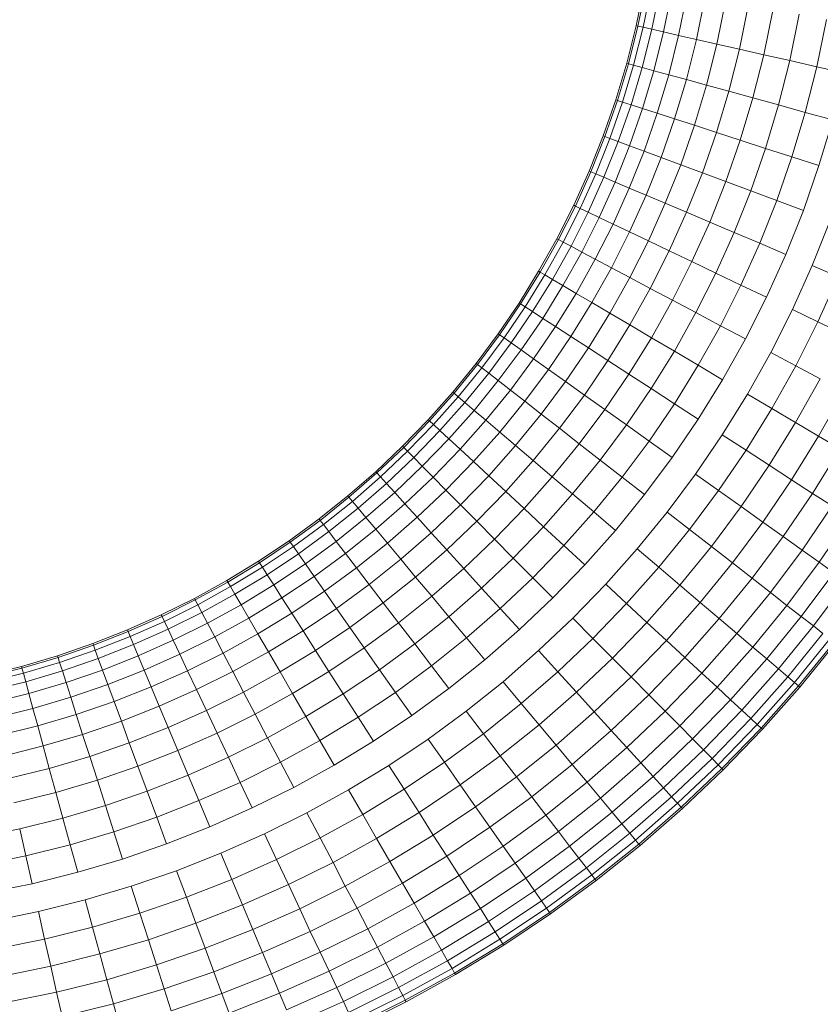
# Model space of a CAD drawing. Units: millimetres. Extents: x -4557 to 5523, y -4305 to 2823.
# Drawn here: x -179 to -74, y -780 to -650 of the extents above; entities that cross this region are included whole.
import ezdxf

# ---------------------------------------------------------------- set-up
doc = ezdxf.new("R2010")
doc.units = ezdxf.units.MM
doc.layers.add('A-GENM', color=13, linetype='Continuous', lineweight=9)
doc.layers.add('G-IMPT', color=8, linetype='Continuous', lineweight=9)

# ---------------------------------------------------------------- blocks, each defined once
blk = doc.blocks.new('d- Push Chair - 1_DWG-V3-East')
at = {"layer": 'G-IMPT'}
for p, q in [((-483.81, 527.15), (-482.66, 532.77)), ((-483.58, 527.1), (-482.43, 532.72)), ((-482.89, 526.94), (-481.73, 532.58)), ((-481.75, 526.68), (-480.59, 532.35)), ((-480.19, 526.33), (-479.02, 532.03)), ((-478.22, 525.88), (-477.04, 531.63)), ((-475.88, 525.34), (-474.69, 531.16)), ((-473.2, 524.73), (-472, 530.62)), ((-470.22, 524.06), (-469.01, 530.01)), ((-467, 523.33), (-465.77, 529.36)), ((-463.59, 522.55), (-462.34, 528.67)), ((-485.05, 522.21), (-483.81, 527.15)), ((-484.82, 522.15), (-483.58, 527.1)), ((-484.14, 521.96), (-482.89, 526.94)), ((-483.81, 527.15), (-483.58, 527.1)), ((-483.58, 527.1), (-482.89, 526.94)), ((-483.01, 521.65), (-481.75, 526.68)), ((-482.89, 526.94), (-481.75, 526.68)), ((-481.75, 526.68), (-480.19, 526.33)), ((-460.03, 521.74), (-458.76, 527.95)), ((-481.47, 521.23), (-480.19, 526.33)), ((-480.19, 526.33), (-478.22, 525.88)), ((-479.52, 520.69), (-478.22, 525.88)), ((-478.22, 525.88), (-475.88, 525.34)), ((-477.2, 520.06), (-475.88, 525.34)), ((-475.88, 525.34), (-473.2, 524.73)), ((-474.56, 519.33), (-473.2, 524.73)), ((-473.2, 524.73), (-470.22, 524.06)), ((-471.62, 518.52), (-470.22, 524.06)), ((-470.22, 524.06), (-467, 523.33)), ((-468.43, 517.64), (-467, 523.33)), ((-467, 523.33), (-463.59, 522.55)), ((-486.49, 517.37), (-485.05, 522.21)), ((-486.27, 517.3), (-484.82, 522.15)), ((-485.6, 517.08), (-484.14, 521.96)), ((-485.05, 522.21), (-484.82, 522.15)), ((-484.82, 522.15), (-484.14, 521.96)), ((-484.49, 516.73), (-483.01, 521.65)), ((-484.14, 521.96), (-483.01, 521.65)), ((-483.01, 521.65), (-481.47, 521.23)), ((-465.05, 516.71), (-463.59, 522.55)), ((-463.59, 522.55), (-460.03, 521.74)), ((-461.54, 515.74), (-460.03, 521.74)), ((-460.03, 521.74), (-456.38, 520.91)), ((-482.96, 516.23), (-481.47, 521.23)), ((-481.47, 521.23), (-479.52, 520.69)), ((-481.04, 515.61), (-479.52, 520.69)), ((-479.52, 520.69), (-477.2, 520.06)), ((-478.76, 514.87), (-477.2, 520.06)), ((-477.2, 520.06), (-474.56, 519.33)), ((-476.14, 514.03), (-474.56, 519.33)), ((-474.56, 519.33), (-471.62, 518.52)), ((-473.24, 513.09), (-471.62, 518.52)), ((-471.62, 518.52), (-468.43, 517.64)), ((-470.1, 512.07), (-468.43, 517.64)), ((-468.43, 517.64), (-465.05, 516.71)), ((-488.14, 512.64), (-486.49, 517.37)), ((-487.92, 512.56), (-486.27, 517.3)), ((-487.26, 512.31), (-485.6, 517.08)), ((-486.49, 517.37), (-486.27, 517.3)), ((-486.27, 517.3), (-485.6, 517.08)), ((-486.17, 511.9), (-484.49, 516.73)), ((-485.6, 517.08), (-484.49, 516.73)), ((-484.49, 516.73), (-482.96, 516.23)), ((-466.77, 510.99), (-465.05, 516.71)), ((-465.05, 516.71), (-461.54, 515.74)), ((-484.67, 511.34), (-482.96, 516.23)), ((-482.96, 516.23), (-481.04, 515.61)), ((-482.77, 510.64), (-481.04, 515.61)), ((-481.04, 515.61), (-478.76, 514.87)), ((-463.29, 509.87), (-461.54, 515.74)), ((-461.54, 515.74), (-457.93, 514.75)), ((-480.52, 509.8), (-478.76, 514.87)), ((-478.76, 514.87), (-476.14, 514.03)), ((-477.95, 508.84), (-476.14, 514.03)), ((-476.14, 514.03), (-473.24, 513.09)), ((-457.93, 514.75), (-459.74, 508.72)), ((-489.99, 508.01), (-488.14, 512.64)), ((-489.77, 507.92), (-487.92, 512.56)), ((-488.14, 512.64), (-487.92, 512.56)), ((-487.92, 512.56), (-487.26, 512.31)), ((-475.09, 507.77), (-473.24, 513.09)), ((-473.24, 513.09), (-470.1, 512.07)), ((-489.12, 507.64), (-487.26, 512.31)), ((-488.05, 507.19), (-486.17, 511.9)), ((-487.26, 512.31), (-486.17, 511.9)), ((-486.57, 506.56), (-484.67, 511.34)), ((-486.17, 511.9), (-484.67, 511.34)), ((-484.67, 511.34), (-482.77, 510.64)), ((-472, 506.62), (-470.1, 512.07)), ((-470.1, 512.07), (-466.77, 510.99)), ((-484.71, 505.77), (-482.77, 510.64)), ((-482.77, 510.64), (-480.52, 509.8)), ((-482.5, 504.83), (-480.52, 509.8)), ((-480.52, 509.8), (-477.95, 508.84)), ((-468.72, 505.39), (-466.77, 510.99)), ((-466.77, 510.99), (-463.29, 509.87)), ((-465.3, 504.11), (-463.29, 509.87)), ((-463.29, 509.87), (-459.74, 508.72)), ((-479.97, 503.76), (-477.95, 508.84)), ((-477.95, 508.84), (-475.09, 507.77)), ((-459.74, 508.72), (-461.79, 502.81)), ((-492.02, 503.49), (-489.99, 508.01)), ((-491.81, 503.39), (-489.77, 507.92)), ((-491.17, 503.09), (-489.12, 507.64)), ((-489.99, 508.01), (-489.77, 507.92)), ((-489.77, 507.92), (-489.12, 507.64)), ((-489.12, 507.64), (-488.05, 507.19)), ((-477.17, 502.57), (-475.09, 507.77)), ((-475.09, 507.77), (-472, 506.62)), ((-490.12, 502.58), (-488.05, 507.19)), ((-488.67, 501.89), (-486.57, 506.56)), ((-488.05, 507.19), (-486.57, 506.56)), ((-486.57, 506.56), (-484.71, 505.77)), ((-474.13, 501.28), (-472, 506.62)), ((-472, 506.62), (-468.72, 505.39)), ((-486.85, 501.02), (-484.71, 505.77)), ((-484.71, 505.77), (-482.5, 504.83)), ((-484.68, 499.99), (-482.5, 504.83)), ((-482.5, 504.83), (-479.97, 503.76)), ((-470.9, 499.91), (-468.72, 505.39)), ((-468.72, 505.39), (-465.3, 504.11)), ((-494.25, 499.09), (-492.02, 503.49)), ((-494.04, 498.98), (-491.81, 503.39)), ((-492.02, 503.49), (-491.81, 503.39)), ((-491.81, 503.39), (-491.17, 503.09)), ((-482.2, 498.81), (-479.97, 503.76)), ((-479.97, 503.76), (-477.17, 502.57)), ((-467.54, 498.49), (-465.3, 504.11)), ((-465.3, 504.11), (-461.79, 502.81)), ((-493.41, 498.64), (-491.17, 503.09)), ((-492.38, 498.1), (-490.12, 502.58)), ((-491.17, 503.09), (-490.12, 502.58)), ((-490.12, 502.58), (-488.67, 501.89)), ((-479.45, 497.49), (-477.17, 502.57)), ((-477.17, 502.57), (-474.13, 501.28)), ((-464.1, 497.03), (-461.79, 502.81)), ((-490.97, 497.34), (-488.67, 501.89)), ((-489.19, 496.39), (-486.85, 501.02)), ((-488.67, 501.89), (-486.85, 501.02)), ((-486.85, 501.02), (-484.68, 499.99)), ((-476.47, 496.07), (-474.13, 501.28)), ((-474.13, 501.28), (-470.9, 499.91)), ((-460.63, 495.55), (-458.26, 501.49)), ((-487.07, 495.27), (-484.68, 499.99)), ((-484.68, 499.99), (-482.2, 498.81)), ((-473.31, 494.56), (-470.9, 499.91)), ((-470.9, 499.91), (-467.54, 498.49)), ((-496.65, 494.8), (-494.25, 499.09)), ((-496.45, 494.68), (-494.04, 498.98)), ((-495.84, 494.32), (-493.41, 498.64)), ((-494.25, 499.09), (-494.04, 498.98)), ((-494.04, 498.98), (-493.41, 498.64)), ((-493.41, 498.64), (-492.38, 498.1)), ((-484.64, 493.98), (-482.2, 498.81)), ((-482.2, 498.81), (-479.45, 497.49)), ((-470.02, 492.99), (-467.54, 498.49)), ((-467.54, 498.49), (-464.1, 497.03)), ((-494.83, 493.73), (-492.38, 498.1)), ((-493.45, 492.91), (-490.97, 497.34)), ((-492.38, 498.1), (-490.97, 497.34)), ((-490.97, 497.34), (-489.19, 496.39)), ((-481.95, 492.54), (-479.45, 497.49)), ((-479.45, 497.49), (-476.47, 496.07)), ((-466.64, 491.38), (-464.1, 497.03)), ((-491.71, 491.89), (-489.19, 496.39)), ((-489.19, 496.39), (-487.07, 495.27)), ((-479.03, 490.99), (-476.47, 496.07)), ((-476.47, 496.07), (-473.31, 494.56)), ((-463.24, 489.76), (-460.63, 495.55)), ((-460.63, 495.55), (-457.19, 494.09)), ((-499.23, 490.62), (-496.65, 494.8)), ((-499.03, 490.5), (-496.45, 494.68)), ((-498.44, 490.11), (-495.84, 494.32)), ((-496.65, 494.8), (-496.45, 494.68)), ((-496.45, 494.68), (-495.84, 494.32)), ((-495.84, 494.32), (-494.83, 493.73)), ((-489.64, 490.67), (-487.07, 495.27)), ((-487.07, 495.27), (-484.64, 493.98)), ((-475.94, 489.35), (-473.31, 494.56)), ((-473.31, 494.56), (-470.02, 492.99)), ((-497.46, 489.48), (-494.83, 493.73)), ((-494.83, 493.73), (-493.45, 492.91)), ((-487.28, 489.27), (-484.64, 493.98)), ((-484.64, 493.98), (-481.95, 492.54)), ((-472.72, 487.63), (-470.02, 492.99)), ((-470.02, 492.99), (-466.64, 491.38)), ((-459.87, 488.15), (-457.19, 494.09)), ((-496.12, 488.6), (-493.45, 492.91)), ((-494.42, 487.51), (-491.71, 491.89)), ((-493.45, 492.91), (-491.71, 491.89)), ((-491.71, 491.89), (-489.64, 490.67)), ((-484.65, 487.73), (-481.95, 492.54)), ((-481.95, 492.54), (-479.03, 490.99)), ((-501.98, 486.58), (-499.23, 490.62)), ((-501.79, 486.44), (-499.03, 490.5)), ((-499.23, 490.62), (-499.03, 490.5)), ((-499.03, 490.5), (-498.44, 490.11)), ((-492.41, 486.2), (-489.64, 490.67)), ((-489.64, 490.67), (-487.28, 489.27)), ((-481.8, 486.05), (-479.03, 490.99)), ((-479.03, 490.99), (-475.94, 489.35)), ((-466.64, 491.38), (-469.42, 485.88)), ((-501.21, 486.03), (-498.44, 490.11)), ((-500.26, 485.36), (-497.46, 489.48)), ((-498.44, 490.11), (-497.46, 489.48)), ((-497.46, 489.48), (-496.12, 488.6)), ((-490.1, 484.7), (-487.28, 489.27)), ((-487.28, 489.27), (-484.65, 487.73)), ((-478.78, 484.27), (-475.94, 489.35)), ((-475.94, 489.35), (-472.72, 487.63)), ((-466.09, 484.11), (-463.24, 489.76)), ((-463.24, 489.76), (-459.87, 488.15)), ((-498.96, 484.43), (-496.12, 488.6)), ((-496.12, 488.6), (-494.42, 487.51)), ((-462.79, 482.35), (-459.87, 488.15)), ((-459.87, 488.15), (-456.57, 486.58)), ((-504.9, 482.67), (-501.98, 486.58)), ((-501.98, 486.58), (-501.79, 486.44)), ((-497.31, 483.26), (-494.42, 487.51)), ((-494.42, 487.51), (-492.41, 486.2)), ((-487.55, 483.04), (-484.65, 487.73)), ((-484.65, 487.73), (-481.8, 486.05)), ((-475.64, 482.42), (-472.72, 487.63)), ((-472.72, 487.63), (-469.42, 485.88)), ((-504.71, 482.52), (-501.79, 486.44)), ((-504.15, 482.09), (-501.21, 486.03)), ((-503.23, 481.37), (-500.26, 485.36)), ((-501.79, 486.44), (-501.21, 486.03)), ((-501.21, 486.03), (-500.26, 485.36)), ((-500.26, 485.36), (-498.96, 484.43)), ((-495.36, 481.86), (-492.41, 486.2)), ((-492.41, 486.2), (-490.1, 484.7)), ((-484.78, 481.24), (-481.8, 486.05)), ((-481.8, 486.05), (-478.78, 484.27)), ((-469.42, 485.88), (-472.42, 480.52)), ((-501.97, 480.39), (-498.96, 484.43)), ((-498.96, 484.43), (-497.31, 483.26)), ((-493.12, 480.27), (-490.1, 484.7)), ((-490.1, 484.7), (-487.55, 483.04)), ((-481.84, 479.34), (-478.78, 484.27)), ((-478.78, 484.27), (-475.64, 482.42)), ((-469.17, 478.61), (-466.09, 484.11)), ((-466.09, 484.11), (-462.79, 482.35)), ((-507.97, 478.89), (-504.9, 482.67)), ((-504.9, 482.67), (-504.71, 482.52)), ((-500.37, 479.15), (-497.31, 483.26)), ((-497.31, 483.26), (-495.36, 481.86)), ((-490.63, 478.5), (-487.55, 483.04)), ((-487.55, 483.04), (-484.78, 481.24)), ((-507.79, 478.73), (-504.71, 482.52)), ((-507.25, 478.28), (-504.15, 482.09)), ((-506.37, 477.52), (-503.23, 481.37)), ((-504.71, 482.52), (-504.15, 482.09)), ((-504.15, 482.09), (-503.23, 481.37)), ((-503.23, 481.37), (-501.97, 480.39)), ((-498.48, 477.67), (-495.36, 481.86)), ((-495.36, 481.86), (-493.12, 480.27)), ((-478.78, 477.35), (-475.64, 482.42)), ((-475.64, 482.42), (-472.42, 480.52)), ((-465.95, 476.71), (-462.79, 482.35)), ((-462.79, 482.35), (-459.57, 480.64)), ((-505.15, 476.48), (-501.97, 480.39)), ((-501.97, 480.39), (-500.37, 479.15)), ((-496.31, 475.98), (-493.12, 480.27)), ((-493.12, 480.27), (-490.63, 478.5)), ((-487.94, 476.59), (-484.78, 481.24)), ((-484.78, 481.24), (-481.84, 479.34)), ((-475.64, 475.32), (-472.42, 480.52)), ((-462.81, 474.86), (-459.57, 480.64)), ((-511.21, 475.25), (-507.97, 478.89)), ((-511.03, 475.09), (-507.79, 478.73)), ((-507.97, 478.89), (-507.79, 478.73)), ((-507.79, 478.73), (-507.25, 478.28)), ((-503.61, 475.18), (-500.37, 479.15)), ((-500.37, 479.15), (-498.48, 477.67)), ((-485.09, 474.55), (-481.84, 479.34)), ((-481.84, 479.34), (-478.78, 477.35)), ((-459.79, 473.08), (-456.47, 478.99)), ((-510.51, 474.61), (-507.25, 478.28)), ((-509.66, 473.81), (-506.37, 477.52)), ((-507.25, 478.28), (-506.37, 477.52)), ((-506.37, 477.52), (-505.15, 476.48)), ((-501.78, 473.62), (-498.48, 477.67)), ((-498.48, 477.67), (-496.31, 475.98)), ((-493.91, 474.11), (-490.63, 478.5)), ((-490.63, 478.5), (-487.94, 476.59)), ((-472.48, 473.26), (-469.17, 478.61)), ((-469.17, 478.61), (-465.95, 476.71)), ((-508.48, 472.72), (-505.15, 476.48)), ((-505.15, 476.48), (-503.61, 475.18)), ((-491.3, 472.08), (-487.94, 476.59)), ((-487.94, 476.59), (-485.09, 474.55)), ((-482.12, 472.44), (-478.78, 477.35)), ((-478.78, 477.35), (-475.64, 475.32)), ((-469.34, 471.23), (-465.95, 476.71)), ((-465.95, 476.71), (-462.81, 474.86)), ((-514.59, 471.75), (-511.21, 475.25)), ((-514.42, 471.58), (-511.03, 475.09)), ((-511.21, 475.25), (-511.03, 475.09)), ((-511.03, 475.09), (-510.51, 474.61)), ((-507, 471.35), (-503.61, 475.18)), ((-503.61, 475.18), (-501.78, 473.62)), ((-499.68, 471.84), (-496.31, 475.98)), ((-496.31, 475.98), (-493.91, 474.11)), ((-479.07, 470.27), (-475.64, 475.32)), ((-466.28, 469.24), (-462.81, 474.86)), ((-462.81, 474.86), (-459.79, 473.08)), ((-513.92, 471.08), (-510.51, 474.61)), ((-513.1, 470.25), (-509.66, 473.81)), ((-510.51, 474.61), (-509.66, 473.81)), ((-509.66, 473.81), (-508.48, 472.72)), ((-505.24, 469.72), (-501.78, 473.62)), ((-501.78, 473.62), (-499.68, 471.84)), ((-497.36, 469.87), (-493.91, 474.11)), ((-493.91, 474.11), (-491.3, 472.08)), ((-488.54, 469.93), (-485.09, 474.55)), ((-485.09, 474.55), (-482.12, 472.44)), ((-511.97, 469.11), (-508.48, 472.72)), ((-508.48, 472.72), (-507, 471.35)), ((-485.66, 467.68), (-482.12, 472.44)), ((-482.12, 472.44), (-479.07, 470.27)), ((-476, 468.08), (-472.48, 473.26)), ((-472.48, 473.26), (-469.34, 471.23)), ((-463.34, 467.33), (-459.79, 473.08)), ((-459.79, 473.08), (-456.94, 471.4)), ((-518.11, 468.4), (-514.59, 471.75)), ((-517.95, 468.23), (-514.42, 471.58)), ((-517.48, 467.7), (-513.92, 471.08)), ((-514.59, 471.75), (-514.42, 471.58)), ((-514.42, 471.58), (-513.92, 471.08)), ((-513.92, 471.08), (-513.1, 470.25)), ((-510.55, 467.68), (-507, 471.35)), ((-507, 471.35), (-505.24, 469.72)), ((-503.22, 467.85), (-499.68, 471.84)), ((-499.68, 471.84), (-497.36, 469.87)), ((-494.85, 467.73), (-491.3, 472.08)), ((-491.3, 472.08), (-488.54, 469.93)), ((-472.96, 465.91), (-469.34, 471.23)), ((-469.34, 471.23), (-466.28, 469.24)), ((-460.57, 465.54), (-456.94, 471.4)), ((-516.69, 466.84), (-513.1, 470.25)), ((-513.1, 470.25), (-511.97, 469.11)), ((-508.86, 465.97), (-505.24, 469.72)), ((-505.24, 469.72), (-503.22, 467.85)), ((-500.99, 465.78), (-497.36, 469.87)), ((-497.36, 469.87), (-494.85, 467.73)), ((-492.18, 465.46), (-488.54, 469.93)), ((-488.54, 469.93), (-485.66, 467.68)), ((-479.07, 470.27), (-482.71, 465.39)), ((-521.78, 465.21), (-518.11, 468.4)), ((-518.11, 468.4), (-517.95, 468.23)), ((-515.61, 465.66), (-511.97, 469.11)), ((-511.97, 469.11), (-510.55, 467.68)), ((-469.98, 463.8), (-466.28, 469.24)), ((-466.28, 469.24), (-463.34, 467.33)), ((-521.63, 465.02), (-517.95, 468.23)), ((-521.17, 464.48), (-517.48, 467.7)), ((-517.95, 468.23), (-517.48, 467.7)), ((-517.48, 467.7), (-516.69, 466.84)), ((-514.26, 464.16), (-510.55, 467.68)), ((-510.55, 467.68), (-508.86, 465.97)), ((-506.93, 464.02), (-503.22, 467.85)), ((-503.22, 467.85), (-500.99, 465.78)), ((-498.57, 463.54), (-494.85, 467.73)), ((-494.85, 467.73), (-492.18, 465.46)), ((-489.4, 463.09), (-485.66, 467.68)), ((-485.66, 467.68), (-482.71, 465.39)), ((-479.74, 463.07), (-476, 468.08)), ((-476, 468.08), (-472.96, 465.91)), ((-467.13, 461.76), (-463.34, 467.33)), ((-463.34, 467.33), (-460.57, 465.54)), ((-520.43, 463.59), (-516.69, 466.84)), ((-516.69, 466.84), (-515.61, 465.66)), ((-512.64, 462.39), (-508.86, 465.97)), ((-508.86, 465.97), (-506.93, 464.02)), ((-504.78, 461.86), (-500.99, 465.78)), ((-500.99, 465.78), (-498.57, 463.54)), ((-476.79, 460.77), (-472.96, 465.91)), ((-472.96, 465.91), (-469.98, 463.8)), ((-525.57, 462.17), (-521.78, 465.21)), ((-525.43, 461.98), (-521.63, 465.02)), ((-525, 461.42), (-521.17, 464.48)), ((-521.78, 465.21), (-521.63, 465.02)), ((-521.63, 465.02), (-521.17, 464.48)), ((-521.17, 464.48), (-520.43, 463.59)), ((-519.4, 462.36), (-515.61, 465.66)), ((-515.61, 465.66), (-514.26, 464.16)), ((-496, 461.15), (-492.18, 465.46)), ((-492.18, 465.46), (-489.4, 463.09)), ((-486.55, 460.67), (-482.71, 465.39)), ((-464.44, 459.85), (-460.57, 465.54)), ((-460.57, 465.54), (-458.01, 463.88)), ((-524.29, 460.5), (-520.43, 463.59)), ((-520.43, 463.59), (-519.4, 462.36)), ((-518.1, 460.81), (-514.26, 464.16)), ((-514.26, 464.16), (-512.64, 462.39)), ((-510.79, 460.35), (-506.93, 464.02)), ((-506.93, 464.02), (-504.78, 461.86)), ((-502.46, 459.51), (-498.57, 463.54)), ((-498.57, 463.54), (-496, 461.15)), ((-473.91, 458.53), (-469.98, 463.8)), ((-469.98, 463.8), (-467.13, 461.76)), ((-461.96, 458.08), (-458.01, 463.88)), ((-529.49, 459.3), (-525.57, 462.17)), ((-529.36, 459.1), (-525.43, 461.98)), ((-525.57, 462.17), (-525.43, 461.98)), ((-525.43, 461.98), (-525, 461.42)), ((-523.32, 459.22), (-519.4, 462.36)), ((-519.4, 462.36), (-518.1, 460.81)), ((-516.56, 458.96), (-512.64, 462.39)), ((-512.64, 462.39), (-510.79, 460.35)), ((-508.74, 458.1), (-504.78, 461.86)), ((-504.78, 461.86), (-502.46, 459.51)), ((-493.32, 458.67), (-489.4, 463.09)), ((-489.4, 463.09), (-486.55, 460.67)), ((-483.68, 458.23), (-479.74, 463.07)), ((-479.74, 463.07), (-476.79, 460.77)), ((-459.72, 456.49), (-455.71, 462.38)), ((-528.95, 458.53), (-525, 461.42)), ((-525, 461.42), (-524.29, 460.5)), ((-522.09, 457.62), (-518.1, 460.81)), ((-518.1, 460.81), (-516.56, 458.96)), ((-499.99, 457.02), (-496, 461.15)), ((-496, 461.15), (-493.32, 458.67)), ((-490.58, 456.13), (-486.55, 460.67)), ((-480.83, 455.81), (-476.79, 460.77)), ((-476.79, 460.77), (-473.91, 458.53)), ((-471.14, 456.38), (-467.13, 461.76)), ((-467.13, 461.76), (-464.44, 459.85)), ((-533.54, 456.59), (-529.49, 459.3)), ((-529.49, 459.3), (-529.36, 459.1)), ((-528.29, 457.57), (-524.29, 460.5)), ((-527.37, 456.26), (-523.32, 459.22)), ((-524.29, 460.5), (-523.32, 459.22)), ((-523.32, 459.22), (-522.09, 457.62)), ((-514.8, 456.86), (-510.79, 460.35)), ((-510.79, 460.35), (-508.74, 458.1)), ((-506.52, 455.66), (-502.46, 459.51)), ((-502.46, 459.51), (-499.99, 457.02)), ((-468.54, 454.35), (-464.44, 459.85)), ((-464.44, 459.85), (-461.96, 458.08)), ((-533.41, 456.39), (-529.36, 459.1)), ((-533.03, 455.8), (-528.95, 458.53)), ((-529.36, 459.1), (-528.95, 458.53)), ((-528.95, 458.53), (-528.29, 457.57)), ((-520.63, 455.71), (-516.56, 458.96)), ((-516.56, 458.96), (-514.8, 456.86)), ((-512.85, 454.52), (-508.74, 458.1)), ((-508.74, 458.1), (-506.52, 455.66)), ((-497.42, 454.43), (-493.32, 458.67)), ((-493.32, 458.67), (-490.58, 456.13)), ((-487.81, 453.57), (-483.68, 458.23)), ((-483.68, 458.23), (-480.83, 455.81)), ((-478.05, 453.45), (-473.91, 458.53)), ((-473.91, 458.53), (-471.14, 456.38)), ((-466.13, 452.47), (-461.96, 458.08)), ((-461.96, 458.08), (-459.72, 456.49)), ((-532.4, 454.82), (-528.29, 457.57)), ((-528.29, 457.57), (-527.37, 456.26)), ((-526.21, 454.6), (-522.09, 457.62)), ((-522.09, 457.62), (-520.63, 455.71)), ((-518.96, 453.53), (-514.8, 456.86)), ((-514.8, 456.86), (-512.85, 454.52)), ((-504.16, 453.07), (-499.99, 457.02)), ((-499.99, 457.02), (-497.42, 454.43)), ((-537.7, 454.06), (-533.54, 456.59)), ((-537.58, 453.86), (-533.41, 456.39)), ((-537.23, 453.25), (-533.03, 455.8)), ((-533.54, 456.59), (-533.41, 456.39)), ((-533.41, 456.39), (-533.03, 455.8)), ((-533.03, 455.8), (-532.4, 454.82)), ((-531.54, 453.47), (-527.37, 456.26)), ((-527.37, 456.26), (-526.21, 454.6)), ((-524.83, 452.64), (-520.63, 455.71)), ((-520.63, 455.71), (-518.96, 453.53)), ((-510.73, 451.98), (-506.52, 455.66)), ((-506.52, 455.66), (-504.16, 453.07)), ((-494.79, 451.77), (-490.58, 456.13)), ((-485.07, 451.03), (-480.83, 455.81)), ((-480.83, 455.81), (-478.05, 453.45)), ((-475.38, 451.18), (-471.14, 456.38)), ((-471.14, 456.38), (-468.54, 454.35)), ((-463.97, 450.79), (-459.72, 456.49)), ((-459.72, 456.49), (-457.76, 455.09)), ((-541.97, 451.71), (-537.7, 454.06)), ((-537.7, 454.06), (-537.58, 453.86)), ((-536.64, 452.24), (-532.4, 454.82)), ((-532.4, 454.82), (-531.54, 453.47)), ((-530.45, 451.76), (-526.21, 454.6)), ((-526.21, 454.6), (-524.83, 452.64)), ((-517.11, 451.11), (-512.85, 454.52)), ((-512.85, 454.52), (-510.73, 451.98)), ((-501.7, 450.37), (-497.42, 454.43)), ((-497.42, 454.43), (-494.79, 451.77)), ((-472.86, 449.04), (-468.54, 454.35)), ((-468.54, 454.35), (-466.13, 452.47)), ((-462.07, 449.31), (-457.76, 455.09)), ((-541.86, 451.5), (-537.58, 453.86)), ((-541.53, 450.87), (-537.23, 453.25)), ((-537.58, 453.86), (-537.23, 453.25)), ((-537.23, 453.25), (-536.64, 452.24)), ((-535.84, 450.85), (-531.54, 453.47)), ((-531.54, 453.47), (-530.45, 451.76)), ((-523.26, 450.39), (-518.96, 453.53)), ((-518.96, 453.53), (-517.11, 451.11)), ((-508.48, 449.29), (-504.16, 453.07)), ((-504.16, 453.07), (-501.7, 450.37)), ((-492.14, 449.1), (-487.81, 453.57)), ((-487.81, 453.57), (-485.07, 451.03)), ((-482.39, 448.55), (-478.05, 453.45)), ((-478.05, 453.45), (-475.38, 451.18)), ((-460.48, 448.07), (-456.12, 453.92)), ((-546.34, 449.54), (-541.97, 451.71)), ((-546.24, 449.32), (-541.86, 451.5)), ((-541.97, 451.71), (-541.86, 451.5)), ((-541.86, 451.5), (-541.53, 450.87)), ((-540.99, 449.84), (-536.64, 452.24)), ((-536.64, 452.24), (-535.84, 450.85)), ((-534.82, 449.1), (-530.45, 451.76)), ((-530.45, 451.76), (-529.16, 449.74)), ((-529.16, 449.74), (-524.83, 452.64)), ((-524.83, 452.64), (-523.26, 450.39)), ((-515.1, 448.49), (-510.73, 451.98)), ((-510.73, 451.98), (-508.48, 449.29)), ((-499.18, 447.6), (-494.79, 451.77)), ((-470.54, 447.06), (-466.13, 452.47)), ((-466.13, 452.47), (-463.97, 450.79)), ((-545.94, 448.68), (-541.53, 450.87)), ((-541.53, 450.87), (-540.99, 449.84)), ((-540.24, 448.42), (-535.84, 450.85)), ((-535.84, 450.85), (-534.82, 449.1)), ((-527.68, 447.42), (-523.26, 450.39)), ((-523.26, 450.39), (-521.51, 447.89)), ((-521.51, 447.89), (-517.11, 451.11)), ((-517.11, 451.11), (-515.1, 448.49)), ((-506.15, 446.49), (-501.7, 450.37)), ((-501.7, 450.37), (-499.18, 447.6)), ((-489.51, 446.44), (-485.07, 451.03)), ((-485.07, 451.03), (-482.39, 448.55)), ((-479.82, 446.17), (-475.38, 451.18)), ((-475.38, 451.18), (-472.86, 449.04)), ((-468.45, 445.28), (-463.97, 450.79)), ((-463.97, 450.79), (-462.07, 449.31)), ((-550.81, 447.55), (-546.34, 449.54)), ((-550.71, 447.33), (-546.24, 449.32)), ((-546.34, 449.54), (-546.24, 449.32)), ((-546.24, 449.32), (-545.94, 448.68)), ((-545.44, 447.63), (-540.99, 449.84)), ((-540.99, 449.84), (-540.24, 448.42)), ((-539.31, 446.63), (-534.82, 449.1)), ((-534.82, 449.1), (-533.62, 447.03)), ((-533.62, 447.03), (-529.16, 449.74)), ((-529.16, 449.74), (-527.68, 447.42)), ((-512.97, 445.71), (-508.48, 449.29)), ((-508.48, 449.29), (-506.15, 446.49)), ((-496.65, 444.82), (-492.14, 449.1)), ((-492.14, 449.1), (-489.51, 446.44)), ((-477.4, 443.92), (-472.86, 449.04)), ((-472.86, 449.04), (-470.54, 447.06)), ((-466.62, 443.73), (-462.07, 449.31)), ((-462.07, 449.31), (-460.48, 448.07)), ((-555.37, 445.76), (-550.81, 447.55)), ((-550.81, 447.55), (-550.71, 447.33)), ((-550.44, 446.68), (-545.94, 448.68)), ((-549.99, 445.61), (-545.44, 447.63)), ((-545.94, 448.68), (-545.44, 447.63)), ((-545.44, 447.63), (-544.76, 446.18)), ((-544.76, 446.18), (-540.24, 448.42)), ((-540.24, 448.42), (-539.31, 446.63)), ((-526.04, 444.85), (-521.51, 447.89)), ((-521.51, 447.89), (-519.61, 445.18)), ((-519.61, 445.18), (-515.1, 448.49)), ((-515.1, 448.49), (-512.97, 445.71)), ((-503.75, 443.62), (-499.18, 447.6)), ((-486.94, 443.85), (-482.39, 448.55)), ((-482.39, 448.55), (-479.82, 446.17)), ((-465.08, 442.42), (-460.48, 448.07)), ((-460.48, 448.07), (-459.21, 447.08)), ((-555.28, 445.53), (-550.71, 447.33)), ((-555.04, 444.87), (-550.44, 446.68)), ((-550.71, 447.33), (-550.44, 446.68)), ((-550.44, 446.68), (-549.99, 445.61)), ((-543.9, 444.35), (-539.31, 446.63)), ((-539.31, 446.63), (-538.19, 444.5)), ((-538.19, 444.5), (-533.62, 447.03)), ((-533.62, 447.03), (-532.24, 444.65)), ((-532.24, 444.65), (-527.68, 447.42)), ((-527.68, 447.42), (-526.04, 444.85)), ((-510.75, 442.81), (-506.15, 446.49)), ((-506.15, 446.49), (-503.75, 443.62)), ((-494.13, 442.05), (-489.51, 446.44)), ((-489.51, 446.44), (-486.94, 443.85)), ((-475.16, 441.85), (-470.54, 447.06)), ((-470.54, 447.06), (-468.45, 445.28)), ((-463.86, 441.38), (-459.21, 447.08)), ((-462.97, 440.63), (-458.3, 446.37)), ((-560.02, 444.15), (-555.37, 445.76)), ((-559.94, 443.93), (-555.28, 445.53)), ((-555.37, 445.76), (-555.28, 445.53)), ((-555.28, 445.53), (-555.04, 444.87)), ((-554.64, 443.78), (-549.99, 445.61)), ((-549.99, 445.61), (-549.37, 444.13)), ((-549.37, 444.13), (-544.76, 446.18)), ((-544.76, 446.18), (-543.9, 444.35)), ((-524.27, 442.07), (-519.61, 445.18)), ((-519.61, 445.18), (-517.6, 442.31)), ((-517.6, 442.31), (-512.97, 445.71)), ((-512.97, 445.71), (-510.75, 442.81)), ((-484.47, 441.36), (-479.82, 446.17)), ((-479.82, 446.17), (-477.4, 443.92)), ((-473.15, 439.99), (-468.45, 445.28)), ((-468.45, 445.28), (-466.62, 443.73)), ((-462.43, 440.17), (-457.74, 445.93)), ((-457.55, 445.79), (-462.25, 440.01)), ((-564.75, 442.75), (-560.02, 444.15)), ((-564.69, 442.52), (-559.94, 443.93)), ((-560.02, 444.15), (-559.94, 443.93)), ((-559.94, 443.93), (-559.73, 443.26)), ((-559.73, 443.26), (-555.04, 444.87)), ((-559.37, 442.15), (-554.64, 443.78)), ((-555.04, 444.87), (-554.64, 443.78)), ((-554.64, 443.78), (-554.08, 442.27)), ((-554.08, 442.27), (-549.37, 444.13)), ((-549.37, 444.13), (-548.59, 442.26)), ((-548.59, 442.26), (-543.9, 444.35)), ((-543.9, 444.35), (-542.87, 442.18)), ((-542.87, 442.18), (-538.19, 444.5)), ((-538.19, 444.5), (-536.92, 442.07)), ((-536.92, 442.07), (-532.24, 444.65)), ((-532.24, 444.65), (-530.71, 442.01)), ((-530.71, 442.01), (-526.04, 444.85)), ((-526.04, 444.85), (-524.27, 442.07)), ((-501.33, 440.73), (-496.65, 444.82)), ((-496.65, 444.82), (-494.13, 442.05)), ((-491.67, 439.35), (-486.94, 443.85)), ((-486.94, 443.85), (-484.47, 441.36)), ((-482.15, 439.02), (-477.4, 443.92)), ((-477.4, 443.92), (-475.16, 441.85)), ((-471.39, 438.35), (-466.62, 443.73)), ((-466.62, 443.73), (-465.08, 442.42)), ((-569.56, 441.55), (-564.75, 442.75)), ((-569.51, 441.32), (-564.69, 442.52)), ((-564.75, 442.75), (-564.69, 442.52)), ((-564.69, 442.52), (-564.5, 441.84)), ((-564.5, 441.84), (-559.73, 443.26)), ((-559.73, 443.26), (-559.37, 442.15)), ((-515.51, 439.32), (-510.75, 442.81)), ((-510.75, 442.81), (-508.48, 439.84)), ((-508.48, 439.84), (-503.75, 443.62)), ((-469.91, 436.98), (-465.08, 442.42)), ((-465.08, 442.42), (-463.86, 441.38)), ((-569.35, 440.63), (-564.5, 441.84)), ((-564.5, 441.84), (-564.2, 440.72)), ((-564.2, 440.72), (-559.37, 442.15)), ((-559.37, 442.15), (-558.88, 440.62)), ((-558.88, 440.62), (-554.08, 442.27)), ((-554.08, 442.27), (-553.38, 440.38)), ((-553.38, 440.38), (-548.59, 442.26)), ((-548.59, 442.26), (-547.66, 440.05)), ((-547.66, 440.05), (-542.87, 442.18)), ((-542.87, 442.18), (-541.71, 439.69)), ((-541.71, 439.69), (-536.92, 442.07)), ((-536.92, 442.07), (-535.5, 439.37)), ((-535.5, 439.37), (-530.71, 442.01)), ((-530.71, 442.01), (-529.05, 439.16)), ((-529.05, 439.16), (-524.27, 442.07)), ((-524.27, 442.07), (-522.38, 439.12)), ((-522.38, 439.12), (-517.6, 442.31)), ((-517.6, 442.31), (-515.51, 439.32)), ((-498.94, 437.86), (-494.13, 442.05)), ((-494.13, 442.05), (-491.67, 439.35)), ((-489.32, 436.76), (-484.47, 441.36)), ((-484.47, 441.36), (-482.15, 439.02)), ((-480, 436.85), (-475.16, 441.85)), ((-475.16, 441.85), (-473.15, 439.99)), ((-468.73, 435.89), (-463.86, 441.38)), ((-463.86, 441.38), (-462.97, 440.63)), ((-569.1, 439.5), (-564.2, 440.72)), ((-564.2, 440.72), (-563.77, 439.17)), ((-563.77, 439.17), (-558.88, 440.62)), ((-558.88, 440.62), (-558.27, 438.7)), ((-558.27, 438.7), (-553.38, 440.38)), ((-553.38, 440.38), (-552.55, 438.12)), ((-552.55, 438.12), (-547.66, 440.05)), ((-547.66, 440.05), (-546.6, 437.51)), ((-513.37, 436.26), (-508.48, 439.84)), ((-506.19, 436.85), (-501.33, 440.73)), ((-501.33, 440.73), (-498.94, 437.86)), ((-478.07, 434.9), (-473.15, 439.99)), ((-473.15, 439.99), (-471.39, 438.35)), ((-467.87, 435.1), (-462.97, 440.63)), ((-467.36, 434.62), (-462.43, 440.17)), ((-462.25, 440.01), (-467.18, 434.46)), ((-462.97, 440.63), (-462.43, 440.17)), ((-462.43, 440.17), (-462.25, 440.01)), ((-568.74, 437.93), (-563.77, 439.17)), ((-563.77, 439.17), (-563.24, 437.22)), ((-563.24, 437.22), (-558.27, 438.7)), ((-558.27, 438.7), (-557.54, 436.41)), ((-546.6, 437.51), (-541.71, 439.69)), ((-541.71, 439.69), (-540.41, 436.93)), ((-540.41, 436.93), (-535.5, 439.37)), ((-535.5, 439.37), (-533.97, 436.45)), ((-533.97, 436.45), (-529.05, 439.16)), ((-529.05, 439.16), (-527.3, 436.13)), ((-527.3, 436.13), (-522.38, 439.12)), ((-522.38, 439.12), (-520.42, 436.04)), ((-520.42, 436.04), (-515.51, 439.32)), ((-515.51, 439.32), (-513.37, 436.26)), ((-496.6, 435.06), (-491.67, 439.35)), ((-491.67, 439.35), (-489.32, 436.76)), ((-487.09, 434.32), (-482.15, 439.02)), ((-482.15, 439.02), (-480, 436.85)), ((-568.3, 435.96), (-563.24, 437.22)), ((-563.24, 437.22), (-562.61, 434.91)), ((-557.54, 436.41), (-552.55, 438.12)), ((-552.55, 438.12), (-551.6, 435.55)), ((-551.6, 435.55), (-546.6, 437.51)), ((-546.6, 437.51), (-545.43, 434.7)), ((-503.91, 433.88), (-498.94, 437.86)), ((-498.94, 437.86), (-496.6, 435.06)), ((-476.38, 433.19), (-471.39, 438.35)), ((-471.39, 438.35), (-469.91, 436.98)), ((-562.61, 434.91), (-557.54, 436.41)), ((-557.54, 436.41), (-556.7, 433.79)), ((-545.43, 434.7), (-540.41, 436.93)), ((-540.41, 436.93), (-539, 433.94)), ((-539, 433.94), (-533.97, 436.45)), ((-533.97, 436.45), (-532.34, 433.34)), ((-532.34, 433.34), (-527.3, 436.13)), ((-527.3, 436.13), (-525.47, 432.97)), ((-525.47, 432.97), (-520.42, 436.04)), ((-520.42, 436.04), (-518.41, 432.89)), ((-518.41, 432.89), (-513.37, 436.26)), ((-511.2, 433.17), (-506.19, 436.85)), ((-506.19, 436.85), (-503.91, 433.88)), ((-494.35, 432.37), (-489.32, 436.76)), ((-489.32, 436.76), (-487.09, 434.32)), ((-485.04, 432.06), (-480, 436.85)), ((-480, 436.85), (-478.07, 434.9)), ((-474.95, 431.76), (-469.91, 436.98)), ((-473.82, 430.62), (-468.73, 435.89)), ((-469.91, 436.98), (-468.73, 435.89)), ((-468.73, 435.89), (-467.87, 435.1)), ((-567.77, 433.62), (-562.61, 434.91)), ((-562.61, 434.91), (-561.89, 432.26)), ((-556.7, 433.79), (-551.6, 435.55)), ((-551.6, 435.55), (-550.55, 432.69)), ((-550.55, 432.69), (-545.43, 434.7)), ((-545.43, 434.7), (-544.15, 431.66)), ((-501.7, 430.98), (-496.6, 435.06)), ((-496.6, 435.06), (-494.35, 432.37)), ((-483.19, 430.03), (-478.07, 434.9)), ((-478.07, 434.9), (-476.38, 433.19)), ((-473.01, 429.79), (-467.87, 435.1)), ((-472.51, 429.29), (-467.36, 434.62)), ((-467.87, 435.1), (-467.36, 434.62)), ((-467.36, 434.62), (-467.18, 434.46)), ((-561.89, 432.26), (-556.7, 433.79)), ((-556.7, 433.79), (-555.77, 430.89)), ((-544.15, 431.66), (-539, 433.94)), ((-539, 433.94), (-537.51, 430.77)), ((-537.51, 430.77), (-532.34, 433.34)), ((-532.34, 433.34), (-530.65, 430.11)), ((-509.06, 430.11), (-503.91, 433.88)), ((-503.91, 433.88), (-501.7, 430.98)), ((-492.23, 429.84), (-487.09, 434.32)), ((-487.09, 434.32), (-485.04, 432.06)), ((-467.18, 434.46), (-472.34, 429.12)), ((-567.16, 430.94), (-561.89, 432.26)), ((-561.89, 432.26), (-561.09, 429.31)), ((-555.77, 430.89), (-550.55, 432.69)), ((-550.55, 432.69), (-549.41, 429.59)), ((-530.65, 430.11), (-525.47, 432.97)), ((-525.47, 432.97), (-523.59, 429.73)), ((-523.59, 429.73), (-518.41, 432.89)), ((-516.38, 429.71), (-511.2, 433.17)), ((-511.2, 433.17), (-509.06, 430.11)), ((-499.57, 428.2), (-494.35, 432.37)), ((-494.35, 432.37), (-492.23, 429.84)), ((-490.28, 427.5), (-485.04, 432.06)), ((-485.04, 432.06), (-483.19, 430.03)), ((-481.58, 428.26), (-476.38, 433.19)), ((-476.38, 433.19), (-474.95, 431.76)), ((-561.09, 429.31), (-555.77, 430.89)), ((-555.77, 430.89), (-554.76, 427.74)), ((-549.41, 429.59), (-544.15, 431.66)), ((-544.15, 431.66), (-542.8, 428.43)), ((-542.8, 428.43), (-537.51, 430.77)), ((-537.51, 430.77), (-535.96, 427.47)), ((-506.97, 427.12), (-501.7, 430.98)), ((-501.7, 430.98), (-499.57, 428.2)), ((-480.22, 426.76), (-474.95, 431.76)), ((-474.95, 431.76), (-473.82, 430.62)), ((-554.76, 427.74), (-549.41, 429.59)), ((-549.41, 429.59), (-548.19, 426.3)), ((-535.96, 427.47), (-530.65, 430.11)), ((-530.65, 430.11), (-528.91, 426.8)), ((-528.91, 426.8), (-523.59, 429.73)), ((-521.7, 426.47), (-516.38, 429.71)), ((-516.38, 429.71), (-514.37, 426.56)), ((-514.37, 426.56), (-509.06, 430.11)), ((-509.06, 430.11), (-506.97, 427.12)), ((-497.56, 425.58), (-492.23, 429.84)), ((-492.23, 429.84), (-490.28, 427.5)), ((-488.52, 425.39), (-483.19, 430.03)), ((-483.19, 430.03), (-481.58, 428.26)), ((-479.14, 425.58), (-473.82, 430.62)), ((-478.35, 424.71), (-473.01, 429.79)), ((-473.82, 430.62), (-473.01, 429.79)), ((-473.01, 429.79), (-472.51, 429.29)), ((-566.49, 427.97), (-561.09, 429.31)), ((-561.09, 429.31), (-560.22, 426.13)), ((-548.19, 426.3), (-542.8, 428.43)), ((-542.8, 428.43), (-541.39, 425.06)), ((-504.96, 424.25), (-499.57, 428.2)), ((-499.57, 428.2), (-497.56, 425.58)), ((-486.98, 423.55), (-481.58, 428.26)), ((-481.58, 428.26), (-480.22, 426.76)), ((-477.88, 424.19), (-472.51, 429.29)), ((-472.34, 429.12), (-477.72, 424.02)), ((-472.51, 429.29), (-472.34, 429.12)), ((-560.22, 426.13), (-554.76, 427.74)), ((-554.76, 427.74), (-553.7, 424.41)), ((-541.39, 425.06), (-535.96, 427.47)), ((-535.96, 427.47), (-534.36, 424.09)), ((-534.36, 424.09), (-528.91, 426.8)), ((-512.4, 423.49), (-506.97, 427.12)), ((-506.97, 427.12), (-504.96, 424.25)), ((-495.71, 423.16), (-490.28, 427.5)), ((-490.28, 427.5), (-488.52, 425.39)), ((-565.76, 424.75), (-560.22, 426.13)), ((-560.22, 426.13), (-559.3, 422.75)), ((-553.7, 424.41), (-548.19, 426.3)), ((-548.19, 426.3), (-546.93, 422.88)), ((-527.16, 423.46), (-521.7, 426.47)), ((-521.7, 426.47), (-519.82, 423.24)), ((-519.82, 423.24), (-514.37, 426.56)), ((-514.37, 426.56), (-512.4, 423.49)), ((-503.06, 421.55), (-497.56, 425.58)), ((-497.56, 425.58), (-495.71, 423.16)), ((-485.68, 422), (-480.22, 426.76)), ((-484.65, 420.76), (-479.14, 425.58)), ((-480.22, 426.76), (-479.14, 425.58)), ((-479.14, 425.58), (-478.35, 424.71)), ((-559.3, 422.75), (-553.7, 424.41)), ((-553.7, 424.41), (-552.58, 420.93)), ((-546.93, 422.88), (-541.39, 425.06)), ((-541.39, 425.06), (-539.94, 421.61)), ((-510.52, 420.53), (-504.96, 424.25)), ((-504.96, 424.25), (-503.06, 421.55)), ((-494.04, 420.98), (-488.52, 425.39)), ((-488.52, 425.39), (-486.98, 423.55)), ((-483.91, 419.87), (-478.35, 424.71)), ((-483.46, 419.33), (-477.88, 424.19)), ((-478.35, 424.71), (-477.88, 424.19)), ((-477.88, 424.19), (-477.72, 424.02)), ((-539.94, 421.61), (-534.36, 424.09)), ((-532.76, 420.68), (-527.16, 423.46)), ((-527.16, 423.46), (-525.43, 420.15)), ((-525.43, 420.15), (-519.82, 423.24)), ((-519.82, 423.24), (-517.99, 420.08)), ((-517.99, 420.08), (-512.4, 423.49)), ((-512.4, 423.49), (-510.52, 420.53)), ((-501.32, 419.05), (-495.71, 423.16)), ((-495.71, 423.16), (-494.04, 420.98)), ((-492.58, 419.07), (-486.98, 423.55)), ((-486.98, 423.55), (-485.68, 422)), ((-477.72, 424.02), (-483.3, 419.15)), ((-564.99, 421.33), (-559.3, 422.75)), ((-559.3, 422.75), (-558.34, 419.23)), ((-552.58, 420.93), (-546.93, 422.88)), ((-546.93, 422.88), (-545.64, 419.37)), ((-545.64, 419.37), (-539.94, 421.61)), ((-491.35, 417.47), (-485.68, 422)), ((-485.68, 422), (-484.65, 420.76)), ((-570.77, 420.16), (-564.99, 421.33)), ((-564.99, 421.33), (-564.19, 417.77)), ((-558.34, 419.23), (-552.58, 420.93)), ((-552.58, 420.93), (-551.44, 417.37)), ((-538.49, 418.13), (-532.76, 420.68)), ((-532.76, 420.68), (-531.17, 417.3)), ((-516.23, 417.05), (-510.52, 420.53)), ((-510.52, 420.53), (-508.74, 417.75)), ((-508.74, 417.75), (-503.06, 421.55)), ((-503.06, 421.55), (-501.32, 419.05)), ((-499.74, 416.8), (-494.04, 420.98)), ((-494.04, 420.98), (-492.58, 419.07)), ((-490.37, 416.19), (-484.65, 420.76)), ((-484.65, 420.76), (-483.91, 419.87)), ((-564.19, 417.77), (-558.34, 419.23)), ((-558.34, 419.23), (-557.35, 415.62)), ((-551.44, 417.37), (-545.64, 419.37)), ((-531.17, 417.3), (-525.43, 420.15)), ((-525.43, 420.15), (-523.73, 416.92)), ((-523.73, 416.92), (-517.99, 420.08)), ((-517.99, 420.08), (-516.23, 417.05)), ((-507.1, 415.18), (-501.32, 419.05)), ((-501.32, 419.05), (-499.74, 416.8)), ((-498.36, 414.83), (-492.58, 419.07)), ((-492.58, 419.07), (-491.35, 417.47)), ((-489.66, 415.27), (-483.91, 419.87)), ((-489.24, 414.71), (-483.46, 419.33)), ((-483.3, 419.15), (-489.09, 414.52)), ((-483.91, 419.87), (-483.46, 419.33)), ((-483.46, 419.33), (-483.3, 419.15)), ((-570.12, 416.56), (-564.19, 417.77)), ((-564.19, 417.77), (-563.36, 414.12)), ((-544.33, 415.83), (-538.49, 418.13)), ((-538.49, 418.13), (-537.04, 414.69)), ((-514.58, 414.2), (-508.74, 417.75)), ((-508.74, 417.75), (-507.1, 415.18)), ((-557.35, 415.62), (-551.44, 417.37)), ((-537.04, 414.69), (-531.17, 417.3)), ((-531.17, 417.3), (-529.61, 413.99)), ((-529.61, 413.99), (-523.73, 416.92)), ((-523.73, 416.92), (-522.11, 413.81)), ((-522.11, 413.81), (-516.23, 417.05)), ((-516.23, 417.05), (-514.58, 414.2)), ((-505.62, 412.87), (-499.74, 416.8)), ((-499.74, 416.8), (-498.36, 414.83)), ((-497.2, 413.18), (-491.35, 417.47)), ((-491.35, 417.47), (-490.37, 416.19)), ((-563.36, 414.12), (-557.35, 415.62)), ((-550.29, 413.78), (-544.33, 415.83)), ((-544.33, 415.83), (-543.04, 412.33)), ((-513.05, 411.56), (-507.1, 415.18)), ((-507.1, 415.18), (-505.62, 412.87)), ((-496.28, 411.86), (-490.37, 416.19)), ((-495.62, 410.91), (-489.66, 415.27)), ((-490.37, 416.19), (-489.66, 415.27)), ((-489.66, 415.27), (-489.24, 414.71)), ((-569.46, 412.89), (-563.36, 414.12)), ((-543.04, 412.33), (-537.04, 414.69)), ((-537.04, 414.69), (-535.63, 411.32)), ((-535.63, 411.32), (-529.61, 413.99)), ((-529.61, 413.99), (-528.12, 410.82)), ((-528.12, 410.82), (-522.11, 413.81)), ((-522.11, 413.81), (-520.57, 410.89)), ((-520.57, 410.89), (-514.58, 414.2)), ((-514.58, 414.2), (-513.05, 411.56)), ((-504.33, 410.84), (-498.36, 414.83)), ((-498.36, 414.83), (-497.2, 413.18)), ((-495.21, 410.33), (-489.24, 414.71)), ((-489.09, 414.52), (-495.08, 410.14)), ((-489.24, 414.71), (-489.09, 414.52)), ((-556.36, 411.98), (-550.29, 413.78)), ((-550.29, 413.78), (-549.16, 410.22)), ((-511.67, 409.18), (-505.62, 412.87)), ((-505.62, 412.87), (-504.33, 410.84)), ((-503.24, 409.14), (-497.2, 413.18)), ((-497.2, 413.18), (-496.28, 411.86)), ((-562.53, 410.45), (-556.36, 411.98)), ((-556.36, 411.98), (-555.38, 408.38)), ((-549.16, 410.22), (-543.04, 412.33)), ((-543.04, 412.33), (-541.78, 408.9)), ((-541.78, 408.9), (-535.63, 411.32)), ((-535.63, 411.32), (-534.28, 408.09)), ((-519.16, 408.19), (-513.05, 411.56)), ((-513.05, 411.56), (-511.67, 409.18)), ((-502.38, 407.79), (-496.28, 411.86)), ((-496.28, 411.86), (-495.62, 410.91)), ((-568.79, 409.18), (-562.53, 410.45)), ((-562.53, 410.45), (-561.71, 406.8)), ((-555.38, 408.38), (-549.16, 410.22)), ((-549.16, 410.22), (-548.04, 406.74)), ((-534.28, 408.09), (-528.12, 410.82)), ((-528.12, 410.82), (-526.72, 407.84)), ((-526.72, 407.84), (-520.57, 410.89)), ((-520.57, 410.89), (-519.16, 408.19)), ((-510.46, 407.11), (-504.33, 410.84)), ((-504.33, 410.84), (-503.24, 409.14)), ((-501.75, 406.81), (-495.62, 410.91)), ((-501.37, 406.21), (-495.21, 410.33)), ((-495.08, 410.14), (-501.24, 406.01)), ((-495.62, 410.91), (-495.21, 410.33)), ((-495.21, 410.33), (-495.08, 410.14)), ((-548.04, 406.74), (-541.78, 408.9)), ((-541.78, 408.9), (-540.57, 405.61)), ((-517.88, 405.76), (-511.67, 409.18)), ((-511.67, 409.18), (-510.46, 407.11)), ((-509.45, 405.36), (-503.24, 409.14)), ((-503.24, 409.14), (-502.38, 407.79)), ((-561.71, 406.8), (-555.38, 408.38)), ((-555.38, 408.38), (-554.42, 404.86)), ((-540.57, 405.61), (-534.28, 408.09)), ((-534.28, 408.09), (-533, 405.04)), ((-533, 405.04), (-526.72, 407.84)), ((-526.72, 407.84), (-525.42, 405.08)), ((-525.42, 405.08), (-519.16, 408.19)), ((-519.16, 408.19), (-517.88, 405.76)), ((-508.65, 403.97), (-502.38, 407.79)), ((-502.38, 407.79), (-501.75, 406.81)), ((-568.13, 405.5), (-561.71, 406.8)), ((-561.71, 406.8), (-560.9, 403.24)), ((-554.42, 404.86), (-548.04, 406.74)), ((-548.04, 406.74), (-546.97, 403.41)), ((-516.77, 403.63), (-510.46, 407.11)), ((-510.46, 407.11), (-509.45, 405.36)), ((-508.06, 402.96), (-501.75, 406.81)), ((-507.71, 402.35), (-501.37, 406.21)), ((-501.75, 406.81), (-501.37, 406.21)), ((-501.37, 406.21), (-501.24, 406.01)), ((-560.9, 403.24), (-554.42, 404.86)), ((-554.42, 404.86), (-553.5, 401.47)), ((-546.97, 403.41), (-540.57, 405.61)), ((-540.57, 405.61), (-539.42, 402.52)), ((-539.42, 402.52), (-533, 405.04)), ((-533, 405.04), (-531.83, 402.23)), ((-531.83, 402.23), (-525.42, 405.08)), ((-525.42, 405.08), (-524.25, 402.59)), ((-524.25, 402.59), (-517.88, 405.76)), ((-517.88, 405.76), (-516.77, 403.63)), ((-515.83, 401.84), (-509.45, 405.36)), ((-509.45, 405.36), (-508.65, 403.97)), ((-501.24, 406.01), (-507.59, 402.15)), ((-523.23, 400.42), (-516.77, 403.63)), ((-516.77, 403.63), (-515.83, 401.84)), ((-515.09, 400.42), (-508.65, 403.97)), ((-508.65, 403.97), (-508.06, 402.96)), ((-567.48, 401.91), (-560.9, 403.24)), ((-560.9, 403.24), (-560.13, 399.82)), ((-553.5, 401.47), (-546.97, 403.41)), ((-546.97, 403.41), (-545.97, 400.26)), ((-545.97, 400.26), (-539.42, 402.52)), ((-539.42, 402.52), (-538.37, 399.66)), ((-538.37, 399.66), (-531.83, 402.23)), ((-531.83, 402.23), (-530.76, 399.7)), ((-530.76, 399.7), (-524.25, 402.59)), ((-524.25, 402.59), (-523.23, 400.42)), ((-514.54, 399.39), (-508.06, 402.96)), ((-514.22, 398.76), (-507.71, 402.35)), ((-507.59, 402.15), (-514.11, 398.55)), ((-508.06, 402.96), (-507.71, 402.35)), ((-507.71, 402.35), (-507.59, 402.15)), ((-560.13, 399.82), (-553.5, 401.47)), ((-553.5, 401.47), (-552.63, 398.29)), ((-522.37, 398.59), (-515.83, 401.84)), ((-515.83, 401.84), (-515.09, 400.42)), ((-566.86, 398.46), (-560.13, 399.82)), ((-560.13, 399.82), (-559.4, 396.6)), ((-552.63, 398.29), (-545.97, 400.26)), ((-545.97, 400.26), (-545.04, 397.36)), ((-545.04, 397.36), (-538.37, 399.66)), ((-538.37, 399.66), (-537.42, 397.08)), ((-537.42, 397.08), (-530.76, 399.7)), ((-530.76, 399.7), (-529.84, 397.48)), ((-529.84, 397.48), (-523.23, 400.42)), ((-523.23, 400.42), (-522.37, 398.59)), ((-521.69, 397.14), (-515.09, 400.42)), ((-515.09, 400.42), (-514.54, 399.39)), ((-559.4, 396.6), (-552.63, 398.29)), ((-552.63, 398.29), (-551.83, 395.35)), ((-529.06, 395.62), (-522.37, 398.59)), ((-522.37, 398.59), (-521.69, 397.14)), ((-521.19, 396.09), (-514.54, 399.39)), ((-520.89, 395.45), (-514.22, 398.76)), ((-514.11, 398.55), (-520.79, 395.23)), ((-514.54, 399.39), (-514.22, 398.76)), ((-514.22, 398.76), (-514.11, 398.55))]:
    blk.add_line(p, q, dxfattribs=at)
blk = doc.blocks.new('d- Push Chair - d- Push Chair-433693-East')
blk.add_blockref('d- Push Chair - 1_DWG-V3-East', (0, 0))

msp = doc.modelspace()

# ---------------------------------------------------------------- block references
at = {"layer": 'A-GENM'}
msp.add_blockref('d- Push Chair - d- Push Chair-433693-East', (386, -1178.28), dxfattribs=at)

doc.saveas('drawing.dxf')
